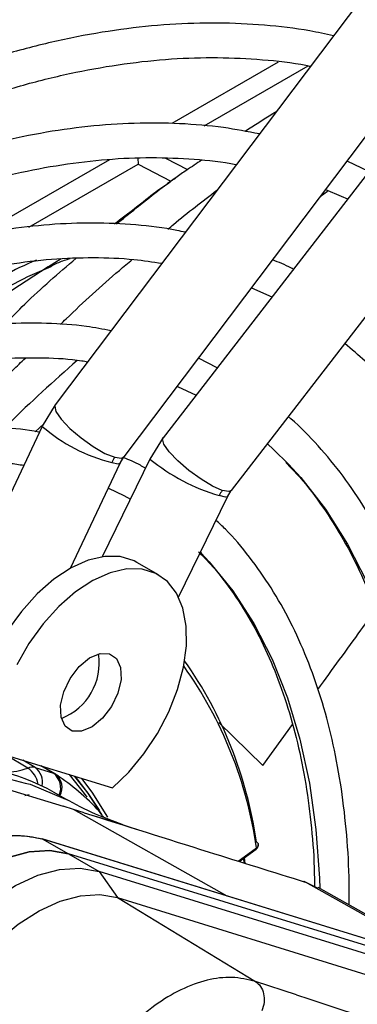
# Model space of a CAD drawing. Units: millimetres. Extents: x 5 to 414, y 3 to 291.
# Drawn here: x 341 to 341, y 133 to 135 of the extents above; entities that cross this region are included whole.
import ezdxf

# ---------------------------------------------------------------- set-up
doc = ezdxf.new("R2010")
doc.units = ezdxf.units.MM

msp = doc.modelspace()

# ---------------------------------------------------------------- linework, layer by layer
at = {"color": 7, "linetype": 'Continuous', "lineweight": 25}
for p, q in [((341.7044, 135.0633), (340.7628, 133.8151)), ((341.9423, 134.9909), (340.9818, 133.7485)), ((340.9025, 133.7097), (341.8441, 134.958)), ((341.1203, 133.6414), (342.0808, 134.8839)), ((340.9999, 134.3859), (341.2161, 134.5107)), ((341.0651, 134.3806), (341.2763, 134.5026)), ((340.9305, 134.3153), (340.931, 134.3032)), ((340.9867, 134.3153), (341.0316, 134.2921)), ((340.6463, 134.1818), (340.8735, 134.3129)), ((340.7096, 134.1754), (340.931, 134.3032)), ((340.931, 134.3032), (340.9978, 134.2687)), ((341.3992, 134.2883), (341.355, 134.3095)), ((341.0084, 134.2764), (340.99, 134.2631)), ((341.006, 134.2745), (341.0076, 134.2756)), ((341.3006, 134.2373), (341.3155, 134.2484)), ((340.7747, 134.1111), (340.749, 134.095)), ((340.7487, 134.0947), (340.5499, 133.9667)), ((341.1611, 134.0525), (341.2024, 134.0338)), ((341.0916, 133.8904), (341.0536, 133.9099)), ((340.7629, 133.8152), (340.7366, 133.7716)), ((340.7223, 133.7607), (340.7396, 133.7766)), ((340.7366, 133.7715), (340.4695, 133.2063)), ((340.9819, 133.7486), (340.955, 133.7052)), ((340.7942, 133.484), (340.8948, 133.6968)), ((340.955, 133.7052), (340.8583, 133.5071)), ((340.8948, 133.6968), (340.9024, 133.7095)), ((341.1123, 133.6285), (341.1202, 133.6413)), ((341.0131, 133.4253), (341.1123, 133.6285)), ((341.0574, 133.5161), (341.0593, 133.5142)), ((340.9726, 133.4702), (340.9284, 133.4957)), ((340.4042, 133.1152), (340.7788, 133.0013)), ((340.6408, 133.1119), (340.8788, 133.0385)), ((340.7222, 133.0797), (340.7592, 133.0683)), ((340.7628, 133.0667), (340.7359, 133.0826)), ((340.7118, 133.0457), (340.7839, 133.0154)), ((340.7875, 133.0139), (340.7607, 133.0294)), ((340.8002, 132.9947), (340.7788, 133.0013)), ((340.8215, 132.9881), (340.8002, 132.9947)), ((341.6591, 132.6502), (340.7359, 132.9353)), ((340.7366, 132.935), (340.7901, 132.9049)), ((341.6622, 132.6491), (340.7366, 132.935)), ((341.1749, 132.9228), (341.1749, 132.9239)), ((340.7901, 132.9049), (340.8519, 132.8691)), ((341.7157, 132.619), (340.7901, 132.9049)), ((341.1363, 132.8893), (341.1705, 132.9142)), ((341.1481, 132.8856), (341.1469, 132.897)), ((340.8519, 132.8691), (340.889, 132.816)), ((341.7776, 132.5833), (340.8519, 132.8691)), ((341.2688, 132.8482), (341.2678, 132.8485)), ((341.271, 132.8472), (341.27, 132.8475)), ((341.2962, 132.8348), (341.271, 132.8472)), ((341.5881, 132.6721), (341.2967, 132.8362)), ((340.889, 132.816), (341.1693, 132.6462)), ((340.889, 132.816), (341.8147, 132.5301))]:
    msp.add_line(p, q, dxfattribs=at)
at = {"color": 8, "linetype": 'Continuous', "lineweight": 25}
for p, q in [((341.0947, 133.1713), (341.1842, 133.0841)), ((341.1842, 133.0841), (341.2441, 133.1667)), ((340.7072, 133.0787), (340.6621, 133.1054)), ((340.7222, 133.0797), (340.6969, 133.0946)), ((340.7592, 133.0683), (340.734, 133.0832)), ((341.1116, 132.8192), (340.8002, 132.9947)), ((341.1341, 132.89), (341.1714, 132.9172)), ((341.5745, 132.6763), (341.271, 132.8472)), ((341.2527, 132.6187), (341.1693, 132.6462))]:
    msp.add_line(p, q, dxfattribs=at)
at = {"color": 7, "linetype": 'Continuous', "lineweight": 25, "flags": 128}
for points in [[(341.3116, 134.252), (341.3431, 134.2385), (341.356, 134.2325)], [(341.0105, 133.8529), (341.0111, 133.8526), (341.0486, 133.8349)], [(341.1935, 133.7361), (341.2058, 133.7249), (341.2361, 133.6951)], [(340.8709, 133.6463), (340.9022, 133.6311), (340.9154, 133.6241)], [(340.9284, 133.4957), (340.9228, 133.4987), (340.8949, 133.5073), (340.8637, 133.5078), (340.83, 133.5001), (340.7951, 133.4845), (340.7601, 133.4615), (340.7261, 133.4318), (340.6942, 133.3964), (340.6654, 133.3566), (340.6407, 133.3135), (340.621, 133.2685), (340.6068, 133.2232), (340.5986, 133.1791), (340.5966, 133.1375)], [(340.8788, 133.0385), (340.9122, 133.0704), (340.943, 133.1075), (340.9704, 133.1488), (340.9933, 133.1927), (341.0111, 133.238), (341.0231, 133.283), (341.029, 133.3264), (341.0286, 133.3667), (341.0219, 133.4026), (341.009, 133.433), (340.9905, 133.4568), (340.967, 133.4732), (340.9391, 133.4818), (340.9079, 133.4823), (340.8742, 133.4746), (340.8393, 133.459), (340.8043, 133.436), (340.7703, 133.4063), (340.7384, 133.3709), (340.7096, 133.3311), (340.6849, 133.2879)], [(340.7975, 133.1536), (340.783, 133.1635), (340.7747, 133.1817), (340.7738, 133.206), (340.7803, 133.2334), (340.7933, 133.2606), (340.8115, 133.2844), (340.8325, 133.3019), (340.8538, 133.3109), (340.8728, 133.3105)], [(340.8728, 133.3105), (340.8873, 133.3006), (340.8956, 133.2824), (340.8965, 133.2581), (340.89, 133.2307), (340.8769, 133.2035), (340.8588, 133.1797), (340.8378, 133.1622), (340.8165, 133.1532), (340.7975, 133.1536)], [(340.7635, 133.0662), (340.763, 133.0665), (340.7628, 133.0667)], [(340.7912, 133.0655), (340.8217, 133.0272), (340.8269, 133.0199)], [(340.8024, 133.0621), (340.8285, 133.0287), (340.857, 132.9846)], [(340.8525, 132.9932), (340.8298, 133.0277), (340.803, 133.0619)], [(340.87, 132.9794), (340.838, 133.0299), (340.8166, 133.0577)], [(340.7901, 132.9049), (340.7517, 132.9115), (340.7099, 132.9088), (340.6656, 132.897), (340.6201, 132.8763), (340.5744, 132.8471), (340.5297, 132.8103), (340.4869, 132.7667), (340.4473, 132.7173), (340.4117, 132.6636), (340.3811, 132.6066)], [(340.3811, 132.6066), (340.4117, 132.6636), (340.4473, 132.7173), (340.4869, 132.7667), (340.5297, 132.8103), (340.5744, 132.8471), (340.6201, 132.8762), (340.6656, 132.897), (340.7099, 132.9088), (340.7517, 132.9115), (340.7901, 132.9049)], [(340.443, 132.5709), (340.4736, 132.6278), (340.5092, 132.6816), (340.5488, 132.7309), (340.5915, 132.7745), (340.6363, 132.8114), (340.682, 132.8405), (340.7275, 132.8613), (340.7717, 132.8731), (340.8135, 132.8758), (340.8519, 132.8691)], [(340.5076, 132.5378), (340.5361, 132.5909), (340.5693, 132.6411), (340.6063, 132.6871), (340.6461, 132.7277), (340.6879, 132.7621), (340.7305, 132.7893), (340.773, 132.8086), (340.8142, 132.8197), (340.8532, 132.8222), (340.889, 132.816)]]:
    msp.add_lwpolyline(points, dxfattribs=at)
at = {"color": 8, "linetype": 'Continuous', "lineweight": 25, "flags": 128}
for points in [[(340.7628, 133.8151), (340.7618, 133.8127), (340.7643, 133.8016), (340.7751, 133.7858), (340.7928, 133.7671), (340.8153, 133.7479), (340.84, 133.7305), (340.8637, 133.7168), (340.8837, 133.7087)], [(341.1018, 133.6414), (341.0821, 133.6501), (341.0587, 133.6642), (341.0343, 133.682), (341.0119, 133.7014), (340.9943, 133.72), (340.9835, 133.7356), (340.9808, 133.7463), (340.9818, 133.7485)], [(340.8775, 133.6984), (340.8907, 133.6957), (340.8948, 133.6968)], [(340.8837, 133.7087), (340.8976, 133.707), (340.9025, 133.7097)], [(341.2361, 133.6951), (341.2612, 133.6677), (341.3114, 133.6034), (341.3562, 133.5324), (341.3955, 133.4551), (341.429, 133.3716), (341.4566, 133.2825), (341.4782, 133.188), (341.4937, 133.0886), (341.503, 132.9847), (341.5061, 132.8768), (341.503, 132.7653), (341.5001, 132.7217)], [(341.1203, 133.6414), (341.1154, 133.6391), (341.1018, 133.6414)], [(341.1123, 133.6285), (341.1084, 133.6278), (341.0955, 133.6311)], [(341.0593, 133.5142), (341.0755, 133.4969), (341.1234, 133.4377), (341.1659, 133.3719), (341.2029, 133.2996), (341.234, 133.2212), (341.2594, 133.1372), (341.2786, 133.0479), (341.2918, 132.9538), (341.2988, 132.8552), (341.2995, 132.8347)], [(340.7014, 133.0232), (340.7064, 133.0242), (340.7101, 133.0251)], [(341.1445, 132.8952), (341.1453, 132.889), (341.1455, 132.887)], [(341.271, 132.8472), (341.2692, 132.8481), (341.2673, 132.8485)], [(341.27, 132.8475), (341.2682, 132.8484), (341.2678, 132.8485)]]:
    msp.add_lwpolyline(points, dxfattribs=at)
at = {"color": 7, "linetype": 'Continuous', "lineweight": 25}
for centre, radius, start, end in [((341.074, 133.294), 0.8864, 113.2059, 122.8455), ((341.0604, 133.3261), 0.8275, 111.7332, 123.0887), ((340.8395, 133.3107), 0.81, 43.1942, 50.8868), ((340.9306, 133.6734), 0.0587, 143.0551, 154.7772), ((341.1486, 133.6053), 0.059, 142.3683, 154.0501), ((340.732, 133.2916), 0.1203, 291.11, 8.8953), ((340.3262, 132.8063), 0.8539, 8.2568, 35.0158), ((340.5409, 132.6348), 0.4517, 60.8791, 93.6669), ((340.7161, 133.0567), 0.0238, 75.1305, 111.9806), ((347.9406, 152.9124), 21.3674, 251.76009, 253.96935)]:
    msp.add_arc(centre, radius, start, end, dxfattribs=at)
at = {"color": 8, "linetype": 'Continuous', "lineweight": 25}
for centre, radius, start, end in [((340.9595, 134.029), 0.3406, 229.1117, 256.0736), ((341.2076, 134.014), 0.3989, 230.7114, 253.6815), ((340.3353, 132.796), 0.8448, 8.2465, 35.4299), ((340.6615, 133.1986), 0.1282, 270.1154, 290.8595), ((340.6801, 133.0383), 0.0486, 9.447, 56.2173), ((340.7011, 133.0506), 0.036, 347.0457, 54.0052), ((340.737, 133.0384), 0.0371, 336.1969, 53.3808), ((340.7542, 133.0521), 0.0169, 59.446, 72.8838), ((340.7438, 133.0395), 0.0332, 329.5375, 53.5675), ((341.1684, 132.9164), 0.00306, 312.8921, 14.2539)]:
    msp.add_arc(centre, radius, start, end, dxfattribs=at)
at = {"color": 7, "linetype": 'Continuous', "lineweight": 25}
for points, knots in [([(341.6282, 134.9623), (341.6256, 134.963), (341.5916, 134.9719), (341.5232, 134.9824), (341.4229, 134.9932), (341.3197, 134.9959), (341.214, 134.9916), (341.1061, 134.98), (340.9962, 134.9612), (340.8847, 134.9353), (340.7717, 134.9022), (340.6575, 134.862), (340.5425, 134.8149), (340.4269, 134.761), (340.3109, 134.7004), (340.1949, 134.6333), (340.0791, 134.5597), (339.9637, 134.48), (339.8492, 134.3943), (339.7356, 134.3028), (339.6234, 134.2055), (339.5214, 134.1118), (339.4579, 134.0483), (339.4305, 134.0209)], [0, 0, 0, 0, 0.004114, 0.054167, 0.104282, 0.154466, 0.204719, 0.255034, 0.305405, 0.355822, 0.406276, 0.456756, 0.507255, 0.557766, 0.608284, 0.658803, 0.709321, 0.759836, 0.810345, 0.860848, 0.911345, 0.961837, 1, 1, 1, 1]), ([(338.5574, 132.72), (338.5689, 132.7415), (338.6058, 132.8105), (338.6724, 132.9248), (338.7568, 133.0625), (338.8451, 133.1974), (338.9367, 133.3291), (339.0316, 133.4575), (339.1294, 133.5821), (339.23, 133.7027), (339.333, 133.8191), (339.4383, 133.9308), (339.5456, 134.0378), (339.6546, 134.1396), (339.7651, 134.2361), (339.8768, 134.327), (339.9893, 134.4121), (340.1026, 134.4913), (340.2162, 134.5642), (340.3299, 134.6309), (340.4434, 134.691), (340.5565, 134.7446), (340.6689, 134.7913), (340.7802, 134.8313), (340.8903, 134.8643), (340.9989, 134.8903), (341.1057, 134.9092), (341.2104, 134.9211), (341.313, 134.9259), (341.4129, 134.9233), (341.5027, 134.9152), (341.5577, 134.9048), (341.5814, 134.9002)], [0, 0, 0, 0, 0.0155563, 0.0498013, 0.0840462, 0.1182906, 0.1525337, 0.1867753, 0.2210147, 0.2552514, 0.2894851, 0.3237152, 0.3579413, 0.3921629, 0.4263798, 0.4605917, 0.4947983, 0.5289999, 0.5631964, 0.5973886, 0.6315773, 0.6657639, 0.6999501, 0.7341381, 0.7683312, 0.8025338, 0.8367515, 0.8709909, 0.9052592, 0.9395645, 0.9739143, 1, 1, 1, 1]), ([(341.4776, 134.7626), (341.4689, 134.7648), (341.4297, 134.7744), (341.3569, 134.7844), (341.2594, 134.7923), (341.1591, 134.7924), (341.0564, 134.7853), (340.9516, 134.7711), (340.845, 134.7496), (340.7368, 134.7209), (340.6274, 134.6852), (340.5169, 134.6424), (340.4058, 134.5928), (340.2942, 134.5365), (340.1825, 134.4735), (340.071, 134.4042), (339.9598, 134.3286), (339.8494, 134.2469), (339.74, 134.1595), (339.6318, 134.0664), (339.5252, 133.9679), (339.4203, 133.8644), (339.3175, 133.7559), (339.217, 133.6429), (339.1191, 133.5256), (339.024, 133.4043), (338.9319, 133.2793), (338.8431, 133.1509), (338.7577, 133.0195), (338.6763, 132.8852), (338.6175, 132.7835), (338.5872, 132.7261), (338.5813, 132.7149)], [0, 0, 0, 0, 0.009949, 0.044733, 0.079567, 0.114454, 0.149394, 0.184381, 0.219408, 0.254467, 0.289551, 0.324653, 0.359766, 0.394886, 0.430008, 0.46513, 0.500249, 0.535365, 0.570476, 0.605582, 0.640684, 0.675781, 0.710874, 0.745962, 0.781047, 0.816129, 0.851209, 0.886286, 0.921363, 0.956438, 0.991513, 1, 1, 1, 1]), ([(338.6525, 132.6997), (338.6744, 132.7395), (338.7215, 132.8245), (338.7984, 132.9522), (338.8819, 133.0829), (338.969, 133.2106), (339.0593, 133.3349), (339.1527, 133.4556), (339.2489, 133.5724), (339.3476, 133.685), (339.4486, 133.793), (339.5515, 133.8961), (339.6563, 133.9942), (339.7625, 134.087), (339.8699, 134.1742), (339.9781, 134.2556), (340.087, 134.331), (340.1963, 134.4002), (340.3055, 134.463), (340.4146, 134.5193), (340.5231, 134.569), (340.6307, 134.6119), (340.7373, 134.6479), (340.8425, 134.677), (340.9461, 134.699), (341.0478, 134.714), (341.1473, 134.7218), (341.2446, 134.7228), (341.3388, 134.7158), (341.4011, 134.7084), (341.431, 134.7015), (341.4314, 134.7014)], [0, 0, 0, 0, 0.031473, 0.067344, 0.103214, 0.139083, 0.17495, 0.210815, 0.246676, 0.282535, 0.318389, 0.354238, 0.390083, 0.425921, 0.461754, 0.497581, 0.533401, 0.569216, 0.605026, 0.640831, 0.676635, 0.712439, 0.748245, 0.78406, 0.819888, 0.855736, 0.891614, 0.927531, 0.963496, 0.999518, 1, 1, 1, 1]), ([(341.3272, 134.5632), (341.3113, 134.5668), (341.2659, 134.5769), (341.1876, 134.5858), (341.093, 134.5904), (340.9956, 134.5874), (340.896, 134.5773), (340.7945, 134.5599), (340.6913, 134.5353), (340.5866, 134.5036), (340.4809, 134.4648), (340.3744, 134.4192), (340.2674, 134.3667), (340.1603, 134.3077), (340.0532, 134.2421), (339.9465, 134.1703), (339.8405, 134.0925), (339.7355, 134.0087), (339.6317, 133.9194), (339.5294, 133.8247), (339.429, 133.7249), (339.3307, 133.6203), (339.2347, 133.5112), (339.1413, 133.3978), (339.0508, 133.2805), (338.9634, 133.1595), (338.8793, 133.0354), (338.799, 132.9082), (338.7312, 132.7945), (338.692, 132.7224), (338.6768, 132.6945)], [0, 0, 0, 0, 0.019615, 0.056129, 0.092703, 0.129341, 0.166039, 0.20279, 0.239583, 0.27641, 0.313261, 0.350128, 0.387005, 0.423887, 0.460768, 0.497647, 0.534522, 0.571392, 0.608256, 0.645115, 0.681968, 0.718816, 0.755659, 0.792498, 0.829333, 0.866166, 0.902997, 0.939826, 0.976655, 1, 1, 1, 1]), ([(338.7483, 132.6793), (338.7576, 132.6965), (338.7906, 132.7573), (338.8514, 132.8595), (338.9304, 132.9855), (339.0132, 133.1085), (339.0992, 133.2282), (339.1883, 133.3444), (339.2802, 133.4566), (339.3747, 133.5647), (339.4715, 133.6681), (339.5702, 133.7668), (339.6707, 133.8604), (339.7726, 133.9486), (339.8756, 134.0312), (339.9795, 134.1079), (340.0839, 134.1787), (340.1886, 134.2431), (340.2932, 134.3012), (340.3974, 134.3527), (340.501, 134.3974), (340.6037, 134.4354), (340.705, 134.4665), (340.8049, 134.4905), (340.903, 134.5076), (340.999, 134.5175), (341.0928, 134.5205), (341.1837, 134.5157), (341.2464, 134.5092), (341.2777, 134.5023), (341.2807, 134.5016)], [0, 0, 0, 0, 0.014919, 0.052675, 0.09043, 0.128184, 0.165936, 0.203686, 0.241432, 0.279173, 0.31691, 0.354641, 0.392366, 0.430085, 0.467796, 0.505499, 0.543196, 0.580885, 0.618569, 0.656249, 0.693927, 0.731607, 0.769292, 0.80699, 0.844708, 0.882456, 0.920246, 0.958091, 0.996001, 1, 1, 1, 1]), ([(341.2112, 134.4095), (341.209, 134.4081), (341.1871, 134.3944), (341.1667, 134.3812), (341.1484, 134.3694)], [0, 0, 0, 0, 0.102007, 1, 1, 1, 1]), ([(341.1771, 134.3643), (341.153, 134.369), (341.1003, 134.3792), (341.0155, 134.3862), (340.9237, 134.3871), (340.8294, 134.3805), (340.733, 134.3668), (340.6349, 134.3458), (340.5352, 134.3177), (340.4344, 134.2825), (340.3327, 134.2404), (340.2305, 134.1914), (340.128, 134.1358), (340.0256, 134.0737), (339.9236, 134.0053), (339.8223, 133.9309), (339.7219, 133.8506), (339.6229, 133.7647), (339.5254, 133.6735), (339.4298, 133.5772), (339.3363, 133.4762), (339.2453, 133.3707), (339.1569, 133.261), (339.0716, 133.1476), (338.9894, 133.0307), (338.9107, 132.9106), (338.8378, 132.7918), (338.7931, 132.7121), (338.7719, 132.6742)], [0, 0, 0, 0, 0.032466, 0.070996, 0.109602, 0.148282, 0.187031, 0.225837, 0.264688, 0.303572, 0.342479, 0.381399, 0.420327, 0.459255, 0.498181, 0.537102, 0.576016, 0.614924, 0.653825, 0.692719, 0.731608, 0.770491, 0.809369, 0.848243, 0.887114, 0.925983, 0.964851, 1, 1, 1, 1]), ([(338.8434, 132.659), (338.8439, 132.6599), (338.8667, 132.7025), (338.9157, 132.7849), (338.9904, 132.9056), (339.0692, 133.0232), (339.1511, 133.1377), (339.2362, 133.2485), (339.324, 133.3555), (339.4144, 133.4582), (339.507, 133.5563), (339.6016, 133.6496), (339.6978, 133.7377), (339.7954, 133.8204), (339.894, 133.8974), (339.9933, 133.9685), (340.0931, 134.0334), (340.1929, 134.0921), (340.2926, 134.1442), (340.3916, 134.1897), (340.4899, 134.2284), (340.587, 134.2603), (340.6827, 134.2852), (340.7766, 134.3031), (340.8685, 134.3138), (340.9582, 134.3178), (341.045, 134.3137), (341.1025, 134.3084), (341.13, 134.3024), (341.1304, 134.3024)], [0, 0, 0, 0, 0.000873, 0.040838, 0.080804, 0.120767, 0.160729, 0.200687, 0.240641, 0.28059, 0.320532, 0.360468, 0.400396, 0.440316, 0.480227, 0.520128, 0.560021, 0.599906, 0.639785, 0.679661, 0.719536, 0.759415, 0.799306, 0.839219, 0.879165, 0.919158, 0.959215, 0.999351, 1, 1, 1, 1]), ([(341.06, 134.3112), (341.05, 134.3045), (341.0327, 134.2931), (341.0149, 134.2808), (341.0075, 134.2757)], [0, 0, 0, 0, 0.584285, 1, 1, 1, 1]), ([(340.9832, 134.2581), (340.9779, 134.2543), (340.9602, 134.2417), (340.927, 134.2147), (340.8971, 134.1923), (340.8831, 134.1817)], [0, 0, 0, 0, 0.184381, 0.616956, 1, 1, 1, 1]), ([(341.0267, 134.1649), (341.0211, 134.1662), (340.9887, 134.1738), (340.9266, 134.1806), (340.8404, 134.185), (340.7515, 134.1815), (340.6605, 134.1709), (340.5675, 134.153), (340.473, 134.1279), (340.3772, 134.0958), (340.2805, 134.0567), (340.1832, 134.0107), (340.0857, 133.9581), (339.9882, 133.899), (339.8912, 133.8336), (339.7948, 133.7621), (339.6995, 133.6849), (339.6056, 133.6021), (339.5133, 133.514), (339.4229, 133.4209), (339.3348, 133.3232), (339.2492, 133.2212), (339.1665, 133.1152), (339.0869, 133.0054), (339.0104, 132.8925), (338.9381, 132.7765), (338.8904, 132.6967), (338.8681, 132.6552), (338.8674, 132.6538)], [0, 0, 0, 0, 0.008506, 0.049349, 0.090281, 0.131307, 0.172421, 0.213611, 0.254862, 0.296158, 0.337485, 0.378831, 0.420187, 0.461545, 0.502899, 0.544247, 0.585588, 0.626921, 0.668245, 0.709561, 0.75087, 0.792172, 0.833469, 0.874762, 0.916052, 0.957339, 0.998626, 1, 1, 1, 1]), ([(338.9395, 132.6385), (338.9566, 132.6686), (338.9959, 132.7378), (339.0621, 132.8432), (339.1369, 132.9549), (339.2151, 133.0633), (339.2963, 133.168), (339.3803, 133.2688), (339.4667, 133.3653), (339.5553, 133.457), (339.6457, 133.5439), (339.7376, 133.6254), (339.8308, 133.7014), (339.9248, 133.7716), (340.0194, 133.8358), (340.1141, 133.8937), (340.2088, 133.9452), (340.303, 133.9901), (340.3964, 134.0282), (340.4887, 134.0595), (340.5796, 134.0839), (340.6688, 134.1013), (340.756, 134.1116), (340.8408, 134.1147), (340.9156, 134.1119), (340.9606, 134.1049), (340.9793, 134.1021)], [0, 0, 0, 0, 0.032796, 0.075416, 0.118034, 0.160649, 0.20326, 0.245865, 0.288464, 0.331055, 0.373637, 0.416209, 0.45877, 0.50132, 0.543859, 0.586388, 0.628907, 0.671421, 0.713933, 0.756449, 0.798977, 0.84153, 0.884123, 0.926774, 0.969504, 1, 1, 1, 1]), ([(341.2459, 134.09), (341.2443, 134.0909), (341.231, 134.0985), (341.2166, 134.1041), (341.2038, 134.1091)], [0, 0, 0, 0, 0.11471, 1, 1, 1, 1]), ([(340.8761, 133.9652), (340.8596, 133.9684), (340.8172, 133.9765), (340.7457, 133.9814), (340.6624, 133.9807), (340.5767, 133.9726), (340.4891, 133.9572), (340.3998, 133.9347), (340.3092, 133.905), (340.2177, 133.8683), (340.1256, 133.8248), (340.0332, 133.7746), (339.941, 133.7179), (339.8492, 133.655), (339.7583, 133.5861), (339.6684, 133.5114), (339.58, 133.4313), (339.4934, 133.346), (339.4089, 133.2559), (339.3268, 133.1612), (339.2473, 133.0625), (339.1709, 132.9599), (339.0978, 132.8539), (339.028, 132.7452), (338.9847, 132.6706), (338.9631, 132.6334)], [0, 0, 0, 0, 0.02799, 0.071733, 0.115592, 0.159565, 0.20364, 0.247797, 0.292015, 0.336276, 0.380562, 0.42486, 0.469162, 0.513459, 0.557748, 0.602027, 0.646295, 0.690554, 0.734802, 0.779042, 0.823275, 0.867501, 0.911723, 0.955942, 1, 1, 1, 1]), ([(339.0355, 132.618), (339.0494, 132.6422), (339.0845, 132.7034), (339.1451, 132.7985), (339.2165, 132.9033), (339.2912, 133.0047), (339.3688, 133.1023), (339.4491, 133.1958), (339.5317, 133.2849), (339.6162, 133.3691), (339.7025, 133.4482), (339.79, 133.5218), (339.8785, 133.5898), (339.9677, 133.6517), (340.0571, 133.7075), (340.1464, 133.7568), (340.2353, 133.7996), (340.3234, 133.8356), (340.4104, 133.8648), (340.4959, 133.887), (340.5796, 133.9023), (340.6614, 133.9106), (340.7404, 133.9112), (340.7963, 133.9084), (340.8248, 133.9032), (340.8288, 133.9025)], [0, 0, 0, 0, 0.030224, 0.076093, 0.12196, 0.167822, 0.213679, 0.259528, 0.305368, 0.351198, 0.397015, 0.442818, 0.488608, 0.534382, 0.580144, 0.625893, 0.671634, 0.717372, 0.763115, 0.808873, 0.854664, 0.900508, 0.946432, 0.992464, 1, 1, 1, 1]), ([(340.8076, 133.9053), (340.7599, 133.8627), (340.7083, 133.8166), (340.6625, 133.771), (340.6592, 133.7676)], [0, 0, 0, 0, 0.92587, 1, 1, 1, 1]), ([(341.5557, 132.6903), (341.5581, 132.7164), (341.5639, 132.7797), (341.5666, 132.8772), (341.5647, 132.9827), (341.5569, 133.0848), (341.5435, 133.183), (341.5245, 133.277), (341.4998, 133.3664), (341.4697, 133.4509), (341.4343, 133.5301), (341.3935, 133.6036), (341.3478, 133.6714), (341.2968, 133.7324), (341.2593, 133.7722), (341.2376, 133.7896), (341.2359, 133.791)], [0, 0, 0, 0, 0.054894, 0.133326, 0.211779, 0.290245, 0.368715, 0.447169, 0.525585, 0.603932, 0.682177, 0.760278, 0.838198, 0.915909, 0.993402, 1, 1, 1, 1]), ([(340.7309, 133.7596), (340.7304, 133.7597), (340.7057, 133.765), (340.6543, 133.7688), (340.5767, 133.7704), (340.4965, 133.7639), (340.4142, 133.7504), (340.3303, 133.7296), (340.2451, 133.7017), (340.159, 133.6667), (340.0723, 133.625), (339.9855, 133.5766), (339.8989, 133.5217), (339.8128, 133.4607), (339.7277, 133.3938), (339.6438, 133.3212), (339.5616, 133.2433), (339.4813, 133.1605), (339.4034, 133.073), (339.328, 132.9812), (339.2555, 132.8856), (339.1864, 132.7865), (339.1266, 132.6942), (339.0916, 132.6341), (339.0771, 132.6091)], [0, 0, 0, 0, 0.001073, 0.048704, 0.096484, 0.144416, 0.192486, 0.240669, 0.288935, 0.337258, 0.385615, 0.433988, 0.482362, 0.53073, 0.579086, 0.627429, 0.675758, 0.724074, 0.772379, 0.820673, 0.868958, 0.917237, 0.965512, 1, 1, 1, 1]), ([(339.1487, 132.5929), (339.1624, 132.6161), (339.1963, 132.6735), (339.2546, 132.7623), (339.3229, 132.8591), (339.3945, 132.9523), (339.4687, 133.0416), (339.5454, 133.1265), (339.6242, 133.2066), (339.7047, 133.2817), (339.7866, 133.3515), (339.8694, 133.4155), (339.9529, 133.4735), (340.0366, 133.5254), (340.1202, 133.5708), (340.2033, 133.6097), (340.2855, 133.6417), (340.3664, 133.6669), (340.4457, 133.6852), (340.5232, 133.6965), (340.5982, 133.7004), (340.6571, 133.6992), (340.6897, 133.6942), (340.6993, 133.6927)], [0, 0, 0, 0, 0.033642, 0.083481, 0.133316, 0.183145, 0.232964, 0.282772, 0.332566, 0.382345, 0.432106, 0.481848, 0.531572, 0.581276, 0.630966, 0.680645, 0.730321, 0.780005, 0.829715, 0.879477, 0.929324, 0.979293, 1, 1, 1, 1]), ([(340.9459, 133.6866), (340.9425, 133.6886), (340.9285, 133.6972), (340.9132, 133.7033), (340.9015, 133.708)], [0, 0, 0, 0, 0.2402848, 1, 1, 1, 1]), ([(341.2305, 133.6983), (341.2401, 133.6885), (341.2669, 133.6611), (341.3061, 133.609), (341.3481, 133.543), (341.3849, 133.471), (341.4167, 133.3936), (341.4433, 133.311), (341.4646, 133.2236), (341.4806, 133.1316), (341.4912, 133.0354), (341.4962, 132.9353), (341.4961, 132.8329), (341.4915, 132.7625), (341.4892, 132.7278)], [0, 0, 0, 0, 0.0487179, 0.1363069, 0.2236202, 0.3106673, 0.3974857, 0.4841246, 0.5706338, 0.6570571, 0.7434297, 0.8297783, 0.9161208, 1, 1, 1, 1]), ([(341.3591, 132.8011), (341.3592, 132.8201), (341.3596, 132.8727), (341.354, 132.9552), (341.3427, 133.0485), (341.3255, 133.1375), (341.3027, 133.2221), (341.2745, 133.3017), (341.2408, 133.376), (341.2019, 133.4448), (341.1577, 133.5071), (341.12, 133.5526), (341.0955, 133.575), (341.0891, 133.5809)], [0, 0, 0, 0, 0.057204, 0.15831, 0.259428, 0.360528, 0.461575, 0.562521, 0.663307, 0.76387, 0.864147, 0.964097, 1, 1, 1, 1]), ([(341.0538, 133.5173), (341.0649, 133.5059), (341.0921, 133.478), (341.1301, 133.4262), (341.1684, 133.3633), (341.2016, 133.2945), (341.2297, 133.2204), (341.2526, 133.1412), (341.2702, 133.0574), (341.2822, 132.969), (341.2884, 132.8958), (341.2887, 132.8511), (341.2888, 132.8385)], [0, 0, 0, 0, 0.0766672, 0.1878107, 0.2985252, 0.4088361, 0.5188122, 0.628537, 0.7380899, 0.8475372, 0.9569296, 1, 1, 1, 1]), ([(340.5722, 133.0641), (340.5915, 133.0643), (340.6406, 133.0647), (340.6849, 133.0529), (340.7118, 133.0457)], [0, 0, 0, 0, 0.39234, 1, 1, 1, 1]), ([(340.8616, 132.9788), (340.8604, 132.9803), (340.8468, 132.9983), (340.8168, 133.0262), (340.7846, 133.0524), (340.7667, 133.0641), (340.7645, 133.0655)], [0, 0, 0, 0, 0.04117, 0.504165, 0.938098, 1, 1, 1, 1]), ([(340.9006, 132.9637), (340.8817, 132.9705), (340.8411, 132.9854), (340.8035, 133.0053), (340.7833, 133.016)], [0, 0, 0, 0, 0.462451, 1, 1, 1, 1]), ([(340.8215, 132.9881), (340.8459, 132.9807), (340.8816, 132.9699), (340.9165, 132.9584), (340.9277, 132.9547)], [0, 0, 0, 0, 0.681313, 1, 1, 1, 1]), ([(340.8215, 132.9881), (340.9057, 132.9616), (341.0559, 132.9143), (341.2046, 132.8679), (341.27, 132.8475)], [0, 0, 0, 0, 0.559928, 1, 1, 1, 1]), ([(341.1705, 132.9142), (341.1712, 132.9148), (341.1726, 132.916), (341.1741, 132.9185), (341.1749, 132.9207), (341.1749, 132.9221), (341.1749, 132.9225)], [0, 0, 0, 0, 0.276666, 0.564858, 0.858628, 1, 1, 1, 1]), ([(341.1712, 132.9289), (341.1721, 132.9283), (341.1739, 132.927), (341.1749, 132.9247), (341.175, 132.9225), (341.1744, 132.9207), (341.1733, 132.9188), (341.172, 132.9178), (341.1714, 132.9172)], [0, 0, 0, 0, 0.2002179, 0.4331407, 0.5624817, 0.7000757, 0.845917, 1, 1, 1, 1]), ([(341.1693, 132.6462), (341.1535, 132.6498), (341.1226, 132.657), (341.0708, 132.6503), (341.018, 132.6312), (340.9649, 132.599), (340.9141, 132.5554), (340.8678, 132.5021), (340.8264, 132.4409), (340.8054, 132.396), (340.7947, 132.373)], [0, 0, 0, 0, 0.12784, 0.250034, 0.375934, 0.500148, 0.624313, 0.750154, 0.872251, 1, 1, 1, 1])]:
    msp.add_open_spline(points, degree=3, knots=knots, dxfattribs=at)
at = {"color": 8, "linetype": 'Continuous', "lineweight": 25}
for points, knots in [([(340.8871, 134.1815), (340.9061, 134.1971), (340.9441, 134.2282), (340.984, 134.2592), (340.9994, 134.2699), (341.006, 134.2745)], [0, 0, 0, 0, 0.3636483, 0.7286872, 1, 1, 1, 1]), ([(340.9913, 134.1711), (340.9952, 134.1745), (341.0276, 134.202), (341.0614, 134.2277), (341.0911, 134.2503)], [0, 0, 0, 0, 0.120334, 1, 1, 1, 1]), ([(340.662, 133.9795), (340.6749, 133.9928), (340.72, 134.0395), (340.7698, 134.082), (340.8053, 134.1123)], [0, 0, 0, 0, 0.2857661, 1, 1, 1, 1]), ([(340.7494, 134.0935), (340.7561, 134.0972), (340.77, 134.1048), (340.7854, 134.1095), (340.7932, 134.1118)], [0, 0, 0, 0, 0.4873413, 1, 1, 1, 1]), ([(340.7733, 133.9781), (340.7771, 133.9819), (340.8171, 134.0204), (340.865, 134.0642), (340.9105, 134.1026), (340.9193, 134.11)], [0, 0, 0, 0, 0.079515, 0.822752, 1, 1, 1, 1]), ([(340.5607, 133.7678), (340.5632, 133.7705), (340.6013, 133.8105), (340.6492, 133.8589), (340.6938, 133.9017), (340.7024, 133.9099)], [0, 0, 0, 0, 0.054301, 0.818141, 1, 1, 1, 1]), ([(341.2959, 133.238), (341.3254, 133.2788), (341.3655, 133.3343), (341.4032, 133.3856), (341.4132, 133.3991)], [0, 0, 0, 0, 0.736107, 1, 1, 1, 1])]:
    msp.add_open_spline(points, degree=3, knots=knots, dxfattribs=at)
at = {"color": 7, "linetype": 'Continuous', "lineweight": 25}
for points in [[(340.327, 132.638), (340.3395, 132.6618), (340.3644, 132.7096), (340.4115, 132.7749), (340.4637, 132.8325), (340.5196, 132.8798), (340.577, 132.9151), (340.6335, 132.9368), (340.6876, 132.9453), (340.7191, 132.9387), (340.7348, 132.9354)], [(340.3283, 132.6372), (340.3408, 132.6611), (340.3657, 132.7088), (340.4129, 132.7743), (340.4651, 132.8319), (340.5211, 132.8793), (340.5785, 132.9147), (340.6351, 132.9364), (340.6893, 132.9448), (340.7208, 132.9383), (340.7366, 132.935)], [(341.1693, 132.6462), (341.173, 132.6431), (341.1805, 132.637), (341.1864, 132.6215), (341.1877, 132.6038), (341.1842, 132.5921), (341.1824, 132.5862)]]:
    msp.add_open_spline(points, degree=3, dxfattribs=at)

doc.saveas('drawing.dxf')
